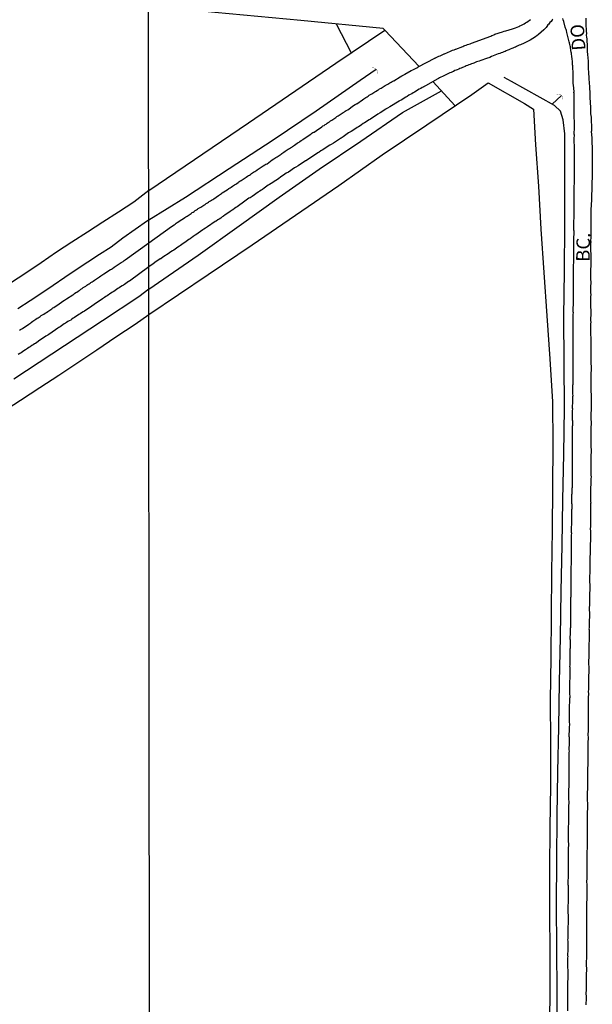
# Model space of a CAD drawing. Units: millimetres. Extents: x 187966 to 190375, y 1652117 to 1654891.
# Drawn here: x 188906 to 189011, y 1654104 to 1654285 of the extents above; entities that cross this region are included whole.
import ezdxf
from ezdxf.enums import TextEntityAlignment as Align

# ---------------------------------------------------------------- set-up
doc = ezdxf.new("R2010")
doc.units = ezdxf.units.MM
for name, color, linetype in [('V-BUEIRO', 5, 'Continuous'), ('V-LOTE', 10, 'Continuous'), ('V-NOME_DOS_LOGRADOUROS', 7, 'Continuous'), ('V-QUADRA', 2, 'Continuous'), ('V-REFERENCIA', 35, 'Continuous'), ('V-TESTADA', 5, 'Continuous'), ('V-VALETA', 6, 'Continuous'), ('X-LIMITE_1000', 7, 'Continuous')]:
    doc.layers.add(name, color=color, linetype=linetype)
doc.styles.get("Standard").update_dxf_attribs({"font": 'txt.shx', "height": 5})

# ---------------------------------------------------------------- blocks, each defined once
blk = doc.blocks.new('305')
at = {"color": 0, "linetype": 'ByBlock', "lineweight": -2, "const_width": 0.05}
blk.add_lwpolyline([(0.73, 0.39, 0.60863), (-0.73, 0.38)], format="xyb", dxfattribs=at)

msp = doc.modelspace()

# ---------------------------------------------------------------- linework, layer by layer
at = {"layer": 'V-LOTE'}
for points in [[(188972.36, 1654283.41), (188957.27, 1654284.88), (188941.47, 1654286.32), (188929.33, 1654287.53)], [(188963.72, 1654284.25), (188966.51, 1654278.94)], [(188929.36, 1654253.69), (188947.67, 1654266.08), (188963.65, 1654277.03), (188972.7, 1654283.07)], [(188978.95, 1654276.43), (188972.7, 1654283.07), (188972.36, 1654283.41)], [(188929.39, 1654230.9), (188940.28, 1654238.23), (188948.3, 1654243.7), (188956.29, 1654249.14), (188964.25, 1654254.58), (188972.21, 1654260.18), (188980.41, 1654265.72), (188988.61, 1654271.26), (188991.66, 1654273.42)], [(188985.55, 1654269.2), (188981.51, 1654273.67)], [(188991.66, 1654273.42), (188998.32, 1654269.63), (188999.93, 1654268.6)], [(188999.93, 1654268.6), (189000.3, 1654262.07), (189000.87, 1654254.45), (189001.28, 1654246.58), (189001.85, 1654238.65), (189002.42, 1654230.69), (189002.93, 1654222.79), (189003.44, 1654214.89), (189003.52, 1654207.05), (189003.44, 1654199.21), (189003.36, 1654191.4), (189003.28, 1654183.59), (189003.2, 1654175.78), (189003.12, 1654167.97), (189003.04, 1654160.16), (189003.06, 1654152.35), (189003.08, 1654144.54), (189002.97, 1654136.8), (189002.92, 1654129.09), (189002.87, 1654121.41), (189002.98, 1654113.7), (189002.96, 1654105.99), (189002.85, 1654098.37)], [(188929.36, 1654253.69), (188926.62, 1654251.54), (188923.78, 1654249.71), (188920.94, 1654247.88), (188918.1, 1654246.05), (188915.26, 1654244.19), (188912.42, 1654242.33), (188909.62, 1654240.38), (188906.8, 1654238.52), (188903.98, 1654236.66)], [(188902.33, 1654212.95), (188905.83, 1654215.22), (188909.33, 1654217.52), (188912.83, 1654219.82), (188916.33, 1654222.12), (188919.81, 1654224.47), (188923.29, 1654226.82), (188926.84, 1654229.17), (188929.39, 1654230.9)]]:
    msp.add_lwpolyline(points, dxfattribs=at)
at = {"layer": 'V-QUADRA'}
for points in [[(189006.23, 1654103.2), (189006.25, 1654104.59), (189006.25, 1654104.93), (189006.27, 1654105.15), (189006.27, 1654105.4), (189006.27, 1654105.62), (189006.25, 1654105.87), (189006.23, 1654106.13), (189006.23, 1654106.35), (189006.23, 1654106.6), (189006.23, 1654106.82), (189006.23, 1654107.07), (189006.23, 1654107.33), (189006.23, 1654107.54), (189006.25, 1654107.76), (189006.25, 1654107.97), (189006.25, 1654108.19), (189006.27, 1654108.44), (189006.27, 1654108.66), (189006.29, 1654108.92), (189006.29, 1654109.13), (189006.29, 1654109.34), (189006.29, 1654109.6), (189006.32, 1654109.82), (189006.32, 1654110.07), (189006.32, 1654110.33), (189006.32, 1654110.54), (189006.29, 1654110.8), (189006.27, 1654111.01), (189006.23, 1654111.23), (189006.23, 1654111.25), (189006.27, 1654112.34), (189006.27, 1654112.69), (189006.27, 1654112.9), (189006.29, 1654113.16), (189006.28, 1654113.26), (189006.32, 1654114.48), (189006.32, 1654114.83), (189006.32, 1654115.08), (189006.32, 1654115.3), (189006.32, 1654115.56), (189006.32, 1654115.77), (189006.29, 1654115.98), (189006.27, 1654116.24), (189006.29, 1654116.45), (189006.29, 1654116.45), (189006.29, 1654116.67), (189006.29, 1654116.93), (189006.29, 1654117.14), (189006.32, 1654117.4), (189006.32, 1654117.61), (189006.34, 1654117.83), (189006.34, 1654118.08), (189006.34, 1654118.3), (189006.34, 1654118.55), (189006.34, 1654118.81), (189006.36, 1654119.02), (189006.36, 1654119.24), (189006.36, 1654119.45), (189006.36, 1654119.67), (189006.36, 1654119.92), (189006.36, 1654120.14), (189006.36, 1654120.4), (189006.36, 1654120.61), (189006.36, 1654120.82), (189006.34, 1654121.08), (189006.32, 1654121.3), (189006.32, 1654121.44), (189006.32, 1654122.58), (189006.36, 1654122.92), (189006.36, 1654123.14), (189006.36, 1654123.39), (189006.36, 1654123.54), (189006.36, 1654124.81), (189006.36, 1654125.15), (189006.36, 1654125.41), (189006.36, 1654125.62), (189006.36, 1654125.88), (189006.36, 1654126.09), (189006.34, 1654126.31), (189006.34, 1654126.56), (189006.34, 1654126.78), (189006.34, 1654127.04), (189006.34, 1654127.25), (189006.36, 1654127.46), (189006.36, 1654127.72), (189006.36, 1654127.93), (189006.38, 1654128.15), (189006.38, 1654128.41), (189006.38, 1654128.62), (189006.38, 1654128.88), (189006.38, 1654129.09), (189006.4, 1654129.31), (189006.4, 1654129.56), (189006.4, 1654129.78), (189006.4, 1654130.03), (189006.4, 1654130.29), (189006.4, 1654130.5), (189006.4, 1654130.72), (189006.4, 1654130.93), (189006.38, 1654131.15), (189006.36, 1654131.34), (189006.36, 1654132.22), (189006.36, 1654132.56), (189006.36, 1654132.78), (189006.38, 1654133.03), (189006.4, 1654133.29), (189006.41, 1654133.39), (189006.4, 1654134.7), (189006.4, 1654135.05), (189006.4, 1654135.26), (189006.4, 1654135.52), (189006.4, 1654135.73), (189006.4, 1654135.95), (189006.4, 1654136.2), (189006.38, 1654136.42), (189006.38, 1654136.67), (189006.4, 1654136.93), (189006.4, 1654137.14), (189006.42, 1654137.36), (189006.42, 1654137.57), (189006.44, 1654137.79), (189006.44, 1654138.04), (189006.44, 1654138.26), (189006.44, 1654138.52), (189006.44, 1654138.73), (189006.44, 1654138.94), (189006.44, 1654139.2), (189006.44, 1654139.41), (189006.44, 1654139.63), (189006.44, 1654139.89), (189006.44, 1654140.1), (189006.47, 1654140.36), (189006.47, 1654140.57), (189006.47, 1654140.79), (189006.47, 1654140.87), (189006.47, 1654141), (189006.47, 1654141.04), (189006.49, 1654141.19), (189006.47, 1654142.41), (189006.44, 1654142.76), (189006.44, 1654142.97), (189006.44, 1654143.18), (189006.44, 1654143.4), (189006.45, 1654143.55), (189006.51, 1654144.56), (189006.51, 1654144.56), (189006.51, 1654144.94), (189006.51, 1654145.2), (189006.51, 1654145.41), (189006.53, 1654145.63), (189006.53, 1654145.88), (189006.51, 1654146.1), (189006.49, 1654146.35), (189006.49, 1654146.61), (189006.49, 1654146.83), (189006.49, 1654147.08), (189006.49, 1654147.3), (189006.49, 1654147.55), (189006.49, 1654147.81), (189006.49, 1654148.02), (189006.51, 1654148.24), (189006.51, 1654148.45), (189006.53, 1654148.67), (189006.53, 1654148.92), (189006.53, 1654149.14), (189006.53, 1654149.4), (189006.53, 1654149.61), (189006.53, 1654149.82), (189006.53, 1654150.08), (189006.53, 1654150.3), (189006.53, 1654150.55), (189006.55, 1654150.81), (189006.53, 1654151.04), (189006.55, 1654152.35), (189006.55, 1654152.69), (189006.55, 1654152.91), (189006.55, 1654153.17), (189006.55, 1654153.38), (189006.53, 1654153.48), (189006.57, 1654155.01), (189006.57, 1654155.35), (189006.6, 1654155.61), (189006.6, 1654155.82), (189006.57, 1654156.08), (189006.57, 1654156.29), (189006.57, 1654156.51), (189006.57, 1654156.76), (189006.57, 1654156.98), (189006.57, 1654157.23), (189006.57, 1654157.49), (189006.57, 1654157.71), (189006.57, 1654157.96), (189006.57, 1654158.18), (189006.57, 1654158.43), (189006.57, 1654158.69), (189006.59, 1654158.91), (189006.59, 1654159.16), (189006.59, 1654159.38), (189006.64, 1654159.63), (189006.62, 1654159.89), (189006.64, 1654160.1), (189006.64, 1654160.32), (189006.64, 1654160.53), (189006.66, 1654160.75), (189006.66, 1654161), (189006.64, 1654161.22), (189006.62, 1654161.48), (189006.62, 1654161.5), (189006.62, 1654162.67), (189006.62, 1654163.02), (189006.62, 1654163.25), (189006.66, 1654164.6), (189006.66, 1654164.95), (189006.66, 1654165.2), (189006.66, 1654165.42), (189006.66, 1654165.67), (189006.68, 1654165.93), (189006.66, 1654166.14), (189006.64, 1654166.36), (189006.66, 1654166.57), (189006.66, 1654166.79), (189006.68, 1654167.04), (189006.68, 1654167.26), (189006.68, 1654167.52), (189006.7, 1654167.73), (189006.7, 1654167.94), (189006.7, 1654168.2), (189006.7, 1654168.41), (189006.7, 1654168.63), (189006.7, 1654168.89), (189006.7, 1654169.1), (189006.7, 1654169.36), (189006.7, 1654169.57), (189006.72, 1654169.79), (189006.72, 1654170.04), (189006.72, 1654170.26), (189006.74, 1654170.51), (189006.74, 1654170.77), (189006.74, 1654170.98), (189006.72, 1654171.2), (189006.71, 1654171.35), (189006.72, 1654172.66), (189006.74, 1654173), (189006.77, 1654173.21), (189006.77, 1654173.43), (189006.79, 1654173.53), (189006.79, 1654173.53), (189006.79, 1654174.97), (189006.79, 1654175.31), (189006.79, 1654175.57), (189006.79, 1654175.78), (189006.81, 1654176.04), (189006.81, 1654176.25), (189006.79, 1654176.47), (189006.79, 1654176.72), (189006.79, 1654176.94), (189006.79, 1654177.2), (189006.79, 1654177.41), (189006.79, 1654177.62), (189006.79, 1654177.84), (189006.79, 1654178.05), (189006.81, 1654178.27), (189006.81, 1654178.52), (189006.83, 1654178.74), (189006.83, 1654179), (189006.85, 1654179.21), (189006.85, 1654179.42), (189006.87, 1654179.68), (189006.87, 1654179.89), (189006.87, 1654180.11), (189006.87, 1654180.37), (189006.87, 1654180.58), (189006.87, 1654180.84), (189006.87, 1654181.05), (189006.88, 1654181.2), (189006.87, 1654182.59), (189006.87, 1654182.94), (189006.87, 1654183.19), (189006.87, 1654183.45), (189006.88, 1654183.51), (189006.89, 1654184.69), (189006.94, 1654185.04), (189006.94, 1654185.25), (189006.94, 1654185.46), (189006.94, 1654185.72), (189006.96, 1654185.93), (189006.94, 1654186.15), (189006.92, 1654186.41), (189006.92, 1654186.62), (189006.92, 1654186.88), (189006.92, 1654187.09), (189006.92, 1654187.31), (189006.92, 1654187.56), (189006.92, 1654187.78), (189006.94, 1654188.03), (189006.96, 1654188.29), (189006.96, 1654188.5), (189006.96, 1654188.72), (189006.96, 1654188.93), (189006.96, 1654189.15), (189006.96, 1654189.4), (189006.96, 1654189.62), (189006.96, 1654189.88), (189006.96, 1654190.09), (189006.96, 1654190.3), (189006.96, 1654190.52), (189006.98, 1654190.73), (189006.96, 1654190.95), (189006.96, 1654191.2), (189006.96, 1654191.42), (189006.96, 1654191.61), (189007, 1654192.7), (189007, 1654193.05), (189007, 1654193.26), (189007, 1654193.52), (189007.01, 1654193.62), (189007.02, 1654194.8), (189007.02, 1654195.14), (189007.04, 1654195.36), (189007.04, 1654195.57), (189007.04, 1654195.79), (189007.04, 1654196.04), (189007.02, 1654196.26), (189007, 1654196.52), (189007, 1654196.73), (189007, 1654196.94), (189007, 1654197.2), (189007, 1654197.41), (189007, 1654197.63), (189007.02, 1654197.89), (189007.04, 1654198.1), (189007.04, 1654198.36), (189007.04, 1654198.57), (189007.04, 1654198.79), (189007.07, 1654199.04), (189007.09, 1654199.26), (189007.09, 1654199.51), (189007.09, 1654199.77), (189007.09, 1654199.98), (189007.09, 1654200.2), (189007.09, 1654200.41), (189007.09, 1654200.63), (189007.09, 1654200.88), (189007.09, 1654201.12), (189007.09, 1654202.56), (189007.09, 1654202.94), (189007.09, 1654203.2), (189007.09, 1654203.2), (189007.09, 1654203.41), (189007.09, 1654203.63), (189007.11, 1654203.88), (189007.09, 1654203.9), (189007.09, 1654205.17), (189007.11, 1654205.51), (189007.11, 1654205.77), (189007.11, 1654205.98), (189007.09, 1654206.24), (189007.11, 1654206.45), (189007.09, 1654206.67), (189007.11, 1654206.92), (189007.11, 1654207.14), (189007.11, 1654207.4), (189007.11, 1654207.61), (189007.13, 1654207.82), (189007.13, 1654208.08), (189007.13, 1654208.3), (189007.13, 1654208.55), (189007.13, 1654208.81), (189007.13, 1654209.02), (189007.13, 1654209.28), (189007.13, 1654209.49), (189007.13, 1654209.71), (189007.13, 1654209.97), (189007.13, 1654210.18), (189007.13, 1654210.44), (189007.17, 1654210.65), (189007.17, 1654210.87), (189007.17, 1654211.12), (189007.15, 1654211.34), (189007.13, 1654211.53), (189007.13, 1654212.75), (189007.13, 1654213.09), (189007.13, 1654213.31), (189007.15, 1654213.56), (189007.13, 1654213.71), (189007.19, 1654215.06), (189007.19, 1654215.41), (189007.19, 1654215.62), (189007.19, 1654215.88), (189007.22, 1654216.09), (189007.19, 1654216.31), (189007.17, 1654216.56), (189007.17, 1654216.78), (189007.17, 1654217.03), (189007.17, 1654217.29), (189007.17, 1654217.5), (189007.17, 1654217.72), (189007.19, 1654217.93), (189007.22, 1654218.15), (189007.22, 1654218.4), (189007.22, 1654218.62), (189007.22, 1654218.88), (189007.22, 1654219.09), (189007.22, 1654219.3), (189007.22, 1654219.52), (189007.22, 1654219.73), (189007.22, 1654219.95), (189007.22, 1654220.2), (189007.22, 1654220.42), (189007.22, 1654220.67), (189007.22, 1654220.93), (189007.22, 1654221.15), (189007.22, 1654221.38), (189007.22, 1654222.65), (189007.22, 1654222.99), (189007.22, 1654223.24), (189007.22, 1654223.35), (189007.24, 1654224.87), (189007.26, 1654225.22), (189007.26, 1654225.47), (189007.26, 1654225.73), (189007.26, 1654225.94), (189007.26, 1654226.2), (189007.24, 1654226.41), (189007.22, 1654226.63), (189007.22, 1654226.89), (189007.24, 1654227.1), (189007.22, 1654227.36), (189007.24, 1654227.57), (189007.24, 1654227.79), (189007.24, 1654228.04), (189007.26, 1654228.26), (189007.26, 1654228.51), (189007.26, 1654228.77), (189007.26, 1654228.98), (189007.26, 1654229.2), (189007.26, 1654229.41), (189007.26, 1654229.63), (189007.26, 1654229.88), (189007.26, 1654230.1), (189007.26, 1654230.36), (189007.26, 1654230.57), (189007.26, 1654230.78), (189007.26, 1654231), (189007.28, 1654231.21), (189007.24, 1654231.43), (189007.24, 1654231.68), (189007.26, 1654231.9), (189007.26, 1654231.9), (189007.26, 1654231.92), (189007.28, 1654232.97), (189007.3, 1654233.31), (189007.3, 1654233.57), (189007.3, 1654233.78), (189007.31, 1654233.93), (189007.3, 1654235.32), (189007.3, 1654235.67), (189007.3, 1654235.92), (189007.3, 1654236.14), (189007.28, 1654236.4), (189007.3, 1654236.61), (189007.28, 1654236.82), (189007.3, 1654237.04), (189007.3, 1654237.25), (189007.3, 1654237.47), (189007.3, 1654237.72), (189007.3, 1654237.94), (189007.3, 1654238.19), (189007.3, 1654238.45), (189007.3, 1654238.67), (189007.3, 1654238.92), (189007.3, 1654239.14), (189007.3, 1654239.39), (189007.3, 1654239.65), (189007.3, 1654239.87), (189007.32, 1654240.12), (189007.34, 1654240.34), (189007.34, 1654240.59), (189007.34, 1654240.85), (189007.37, 1654241.06), (189007.34, 1654241.28), (189007.34, 1654241.49), (189007.35, 1654241.68), (189007.34, 1654242.78), (189007.34, 1654243.12), (189007.34, 1654243.34), (189007.34, 1654243.59), (189007.35, 1654243.65), (189007.37, 1654244.92), (189007.37, 1654245.26), (189007.39, 1654245.52), (189007.39, 1654245.73), (189007.39, 1654245.95), (189007.39, 1654246.21), (189007.37, 1654246.42), (189007.34, 1654246.68), (189007.34, 1654246.89), (189007.34, 1654247.1), (189007.34, 1654247.32), (189007.37, 1654247.53), (189007.37, 1654247.75), (189007.37, 1654248), (189007.37, 1654248.22), (189007.39, 1654248.48), (189007.39, 1654248.69), (189007.41, 1654248.9), (189007.41, 1654249.16), (189007.41, 1654249.37), (189007.41, 1654249.59), (189007.43, 1654249.85), (189007.43, 1654250.06), (189007.43, 1654250.32), (189007.43, 1654250.53), (189007.43, 1654250.75), (189007.43, 1654251), (189007.43, 1654251.22), (189007.41, 1654251.47), (189007.39, 1654251.73), (189007.39, 1654251.95), (189007.39, 1654251.97), (189007.41, 1654253.1), (189007.43, 1654253.44), (189007.43, 1654253.66), (189007.43, 1654253.92), (189007.43, 1654254.02), (189007.43, 1654254.09), (189007.45, 1654255.33), (189007.45, 1654255.67), (189007.45, 1654255.93), (189007.49, 1654256.14), (189007.49, 1654256.4), (189007.45, 1654256.61), (189007.47, 1654256.83), (189007.47, 1654257.09), (189007.47, 1654257.3), (189007.47, 1654257.56), (189007.47, 1654257.77), (189007.47, 1654257.98), (189007.47, 1654258.2), (189007.47, 1654258.41), (189007.47, 1654258.63), (189007.47, 1654258.88), (189007.47, 1654259.1), (189007.47, 1654259.36), (189007.47, 1654259.57), (189007.47, 1654259.78), (189007.47, 1654260), (189007.47, 1654260.21), (189007.47, 1654260.43), (189007.47, 1654260.43), (189007.47, 1654260.68), (189007.47, 1654260.9), (189007.47, 1654261.15), (189007.47, 1654261.41), (189007.48, 1654261.6), (189007.43, 1654262.83), (189007.43, 1654263.17), (189007.43, 1654263.38), (189007.45, 1654263.64), (189007.45, 1654263.85), (189007.43, 1654263.92), (189007.47, 1654265.31), (189007.47, 1654265.65), (189007.47, 1654265.87), (189007.47, 1654266.12), (189007.45, 1654266.34), (189007.45, 1654266.6), (189007.43, 1654266.81), (189007.39, 1654267.02), (189007.39, 1654267.28), (189007.39, 1654267.49), (189007.39, 1654267.71), (189007.39, 1654267.97), (189007.39, 1654268.18), (189007.39, 1654268.44), (189007.39, 1654268.65), (189007.39, 1654268.87), (189007.39, 1654269.12), (189007.39, 1654269.34), (189007.39, 1654269.59), (189007.39, 1654269.85), (189007.39, 1654270.06), (189007.39, 1654270.28), (189007.39, 1654270.49), (189007.39, 1654270.71), (189007.39, 1654270.96), (189007.39, 1654271.18), (189007.39, 1654271.44), (189007.37, 1654271.65), (189007.39, 1654271.8), (189007.28, 1654272.98), (189007.26, 1654273.32), (189007.26, 1654273.53), (189007.26, 1654273.75), (189007.26, 1654274.03), (189007.22, 1654275.25), (189007.22, 1654275.59), (189007.19, 1654275.85), (189007.15, 1654276.06), (189007.15, 1654276.32), (189007.15, 1654276.53), (189007.13, 1654276.75), (189007.13, 1654277), (189007.11, 1654277.22), (189007.09, 1654277.48), (189007.07, 1654277.69), (189007.04, 1654277.9), (189007.02, 1654278.16), (189006.98, 1654278.37), (189006.96, 1654278.59), (189006.92, 1654278.85), (189006.89, 1654279.06), (189006.83, 1654279.32), (189006.79, 1654279.53), (189006.77, 1654279.75), (189006.72, 1654280), (189006.66, 1654280.22), (189006.64, 1654280.47), (189006.57, 1654280.73), (189006.53, 1654280.95), (189006.44, 1654281.2), (189006.4, 1654281.42), (189006.32, 1654281.69), (189006.08, 1654282.66), (189005.99, 1654283), (189005.93, 1654283.22), (189005.82, 1654283.47), (189005.78, 1654283.62), (189005.5, 1654284.67), (189005.42, 1654284.97), (189005.33, 1654285.23)], [(189009.55, 1654285.3), (189009.53, 1654284.67), (189009.53, 1654284.37), (189009.53, 1654284.22), (189009.61, 1654282.92), (189009.66, 1654282.44), (189009.64, 1654282.14), (189009.7, 1654281.8), (189009.72, 1654281.5), (189009.74, 1654281.16), (189009.76, 1654280.86), (189009.81, 1654280.56), (189009.81, 1654280.26), (189009.83, 1654279.96), (189009.83, 1654279.66), (189009.83, 1654279.36), (189009.83, 1654279.06), (189009.87, 1654278.76), (189009.89, 1654278.46), (189009.91, 1654278.16), (189009.94, 1654277.86), (189009.98, 1654277.52), (189009.98, 1654277.22), (189010, 1654276.92), (189010, 1654276.62), (189010, 1654276.34), (189010.06, 1654275.03), (189010.11, 1654274.61), (189010.11, 1654274.61), (189010.11, 1654274.31), (189010.09, 1654274.15), (189010.21, 1654272.68), (189010.24, 1654272.21), (189010.28, 1654271.91), (189010.28, 1654271.61), (189010.3, 1654271.31), (189010.3, 1654271.01), (189010.3, 1654270.71), (189010.32, 1654270.41), (189010.34, 1654270.11), (189010.34, 1654269.81), (189010.34, 1654269.51), (189010.39, 1654269.21), (189010.39, 1654268.91), (189010.41, 1654268.61), (189010.43, 1654268.31), (189010.43, 1654268.01), (189010.43, 1654267.71), (189010.49, 1654267.41), (189010.51, 1654267.11), (189010.51, 1654266.81), (189010.52, 1654266.62), (189010.6, 1654265.31), (189010.6, 1654264.88), (189010.58, 1654264.58), (189010.56, 1654264.56), (189010.64, 1654263.25), (189010.64, 1654262.78), (189010.64, 1654262.44), (189010.64, 1654262.33), (189010.67, 1654262.14), (189010.71, 1654261.84), (189010.71, 1654261.54), (189010.73, 1654261.24), (189010.75, 1654260.94), (189010.75, 1654260.64), (189010.75, 1654260.34), (189010.75, 1654260), (189010.75, 1654259.7), (189010.75, 1654259.4), (189010.75, 1654259.1), (189010.75, 1654258.8), (189010.75, 1654258.5), (189010.75, 1654258.2), (189010.73, 1654257.9), (189010.73, 1654257.6), (189010.73, 1654257.3), (189010.73, 1654257), (189010.75, 1654256.7), (189010.73, 1654256.51), (189010.68, 1654254.73), (189010.68, 1654254.26), (189010.69, 1654254.11), (189010.69, 1654253.99), (189010.6, 1654252.72), (189010.58, 1654252.24), (189010.6, 1654251.95), (189010.58, 1654251.65), (189010.56, 1654251.35), (189010.54, 1654251.05), (189010.51, 1654250.75), (189010.47, 1654250.45), (189010.47, 1654250.15), (189010.47, 1654249.85), (189010.47, 1654249.55), (189010.47, 1654249.25), (189010.47, 1654248.95), (189010.47, 1654248.65), (189010.47, 1654248.35), (189010.47, 1654248.05), (189010.47, 1654247.75), (189010.45, 1654247.45), (189010.47, 1654247.15), (189010.49, 1654246.85), (189010.49, 1654246.55), (189010.48, 1654246.4), (189010.45, 1654244.96), (189010.43, 1654244.49), (189010.45, 1654244.19), (189010.43, 1654243.95), (189010.43, 1654242.56), (189010.45, 1654242.09), (189010.47, 1654241.79), (189010.47, 1654241.49), (189010.47, 1654241.19), (189010.47, 1654240.89), (189010.47, 1654240.59), (189010.47, 1654240.29), (189010.45, 1654239.99), (189010.45, 1654239.69), (189010.43, 1654239.39), (189010.43, 1654239.09), (189010.43, 1654238.79), (189010.41, 1654238.49), (189010.43, 1654238.19), (189010.43, 1654237.89), (189010.43, 1654237.6), (189010.43, 1654237.3), (189010.45, 1654237), (189010.45, 1654237), (189010.47, 1654236.7), (189010.45, 1654236.4), (189010.43, 1654236.29), (189010.43, 1654234.98), (189010.45, 1654234.55), (189010.43, 1654234.25), (189010.43, 1654233.97), (189010.41, 1654232.58), (189010.43, 1654232.15), (189010.45, 1654231.85), (189010.45, 1654231.56), (189010.45, 1654231.26), (189010.45, 1654230.96), (189010.45, 1654230.66), (189010.43, 1654230.36), (189010.43, 1654230.06), (189010.43, 1654229.8), (189010.45, 1654229.5), (189010.43, 1654229.2), (189010.43, 1654228.9), (189010.43, 1654228.6), (189010.43, 1654228.3), (189010.43, 1654228), (189010.43, 1654227.7), (189010.43, 1654227.4), (189010.43, 1654227.1), (189010.47, 1654226.8), (189010.49, 1654226.5), (189010.48, 1654226.43), (189010.47, 1654225.09), (189010.47, 1654224.66), (189010.47, 1654224.36), (189010.47, 1654224.06), (189010.48, 1654223.86), (189010.47, 1654222.56), (189010.47, 1654222.09), (189010.49, 1654221.79), (189010.51, 1654221.49), (189010.51, 1654221.19), (189010.51, 1654220.89), (189010.51, 1654220.59), (189010.49, 1654220.29), (189010.49, 1654219.99), (189010.49, 1654219.69), (189010.49, 1654219.39), (189010.47, 1654219.09), (189010.49, 1654218.79), (189010.49, 1654218.49), (189010.47, 1654218.19), (189010.47, 1654217.89), (189010.47, 1654217.59), (189010.47, 1654217.29), (189010.47, 1654216.99), (189010.49, 1654216.69), (189010.51, 1654216.39), (189010.52, 1654216.28), (189010.51, 1654214.93), (189010.51, 1654214.46), (189010.51, 1654214.12), (189010.52, 1654213.84), (189010.49, 1654212.36), (189010.47, 1654211.89), (189010.49, 1654211.59), (189010.51, 1654211.29), (189010.51, 1654210.99), (189010.51, 1654210.69), (189010.47, 1654210.39), (189010.47, 1654210.09), (189010.47, 1654209.79), (189010.47, 1654209.49), (189010.47, 1654209.19), (189010.47, 1654208.89), (189010.47, 1654208.6), (189010.47, 1654208.3), (189010.47, 1654208), (189010.47, 1654207.7), (189010.47, 1654207.4), (189010.47, 1654207.1), (189010.47, 1654206.8), (189010.49, 1654206.5), (189010.51, 1654206.2), (189010.52, 1654206.13), (189010.49, 1654204.65), (189010.49, 1654204.18), (189010.48, 1654203.95), (189010.47, 1654202.56), (189010.47, 1654202.08), (189010.47, 1654201.78), (189010.49, 1654201.44), (189010.51, 1654201.14), (189010.49, 1654200.8), (189010.49, 1654200.5), (189010.47, 1654200.2), (189010.45, 1654199.9), (189010.45, 1654199.6), (189010.43, 1654199.3), (189010.43, 1654199), (189010.43, 1654198.7), (189010.43, 1654198.4), (189010.43, 1654198.1), (189010.43, 1654198.1), (189010.43, 1654197.8), (189010.43, 1654197.5), (189010.43, 1654197.2), (189010.41, 1654196.9), (189010.43, 1654196.6), (189010.45, 1654196.3), (189010.43, 1654196.28), (189010.43, 1654194.84), (189010.43, 1654194.37), (189010.43, 1654194.07), (189010.43, 1654193.97), (189010.39, 1654192.7), (189010.39, 1654192.27), (189010.39, 1654191.97), (189010.34, 1654191.67), (189010.36, 1654191.48), (189010.39, 1654191.37), (189010.39, 1654191.08), (189010.39, 1654190.78), (189010.39, 1654190.48), (189010.39, 1654190.18), (189010.39, 1654189.88), (189010.39, 1654189.58), (189010.39, 1654189.28), (189010.37, 1654188.98), (189010.37, 1654188.72), (189010.34, 1654188.42), (189010.34, 1654188.12), (189010.34, 1654187.82), (189010.34, 1654187.52), (189010.34, 1654187.22), (189010.34, 1654186.92), (189010.32, 1654186.62), (189010.3, 1654186.38), (189010.32, 1654185.12), (189010.3, 1654184.65), (189010.3, 1654184.35), (189010.3, 1654184.05), (189010.3, 1654183.94), (189010.26, 1654182.47), (189010.26, 1654182.04), (189010.26, 1654181.74), (189010.28, 1654181.44), (189010.3, 1654181.14), (189010.3, 1654180.84), (189010.3, 1654180.54), (189010.28, 1654180.24), (189010.26, 1654179.94), (189010.26, 1654179.68), (189010.24, 1654179.38), (189010.21, 1654179.08), (189010.21, 1654178.78), (189010.21, 1654178.44), (189010.21, 1654178.14), (189010.21, 1654177.84), (189010.21, 1654177.54), (189010.19, 1654177.24), (189010.19, 1654176.94), (189010.17, 1654176.64), (189010.21, 1654176.34), (189010.22, 1654176.06), (189010.22, 1654175.78), (189010.19, 1654174.5), (189010.17, 1654174.07), (189010.15, 1654173.77), (189010.15, 1654173.47), (189010.13, 1654173.28), (189010.19, 1654173.08), (189010.15, 1654171.71), (189010.17, 1654171.28), (189010.15, 1654170.98), (189010.13, 1654170.64), (189010.13, 1654170.34), (189010.13, 1654170.04), (189010.13, 1654169.74), (189010.13, 1654169.4), (189010.13, 1654169.1), (189010.13, 1654168.8), (189010.11, 1654168.5), (189010.09, 1654168.2), (189010.09, 1654167.9), (189010.06, 1654167.6), (189010.04, 1654167.3), (189010.04, 1654167), (189010.06, 1654166.7), (189010.11, 1654166.36), (189010.09, 1654166.06), (189010.09, 1654165.76), (189010.09, 1654165.69), (189010.04, 1654164.26), (189010.04, 1654163.83), (189010.05, 1654163.55), (189010.02, 1654162.2), (189010, 1654161.73), (189010.02, 1654161.43), (189010.02, 1654161.13), (189010, 1654160.83), (189010, 1654160.53), (189010, 1654160.23), (189010, 1654159.93), (189010, 1654159.93), (189010, 1654159.63), (189010, 1654159.33), (189010, 1654159.03), (189010, 1654158.73), (189009.98, 1654158.43), (189009.98, 1654158.13), (189009.96, 1654157.83), (189009.96, 1654157.53), (189009.96, 1654157.23), (189009.96, 1654156.93), (189009.96, 1654156.63), (189010, 1654156.34), (189010, 1654156.04), (189010, 1654155.71), (189009.96, 1654154.41), (189009.94, 1654153.98), (189009.94, 1654153.68), (189009.96, 1654153.48), (189009.91, 1654152.14), (189009.91, 1654151.71), (189009.94, 1654151.41), (189009.94, 1654151.28), (189009.94, 1654151.11), (189009.94, 1654150.81), (189009.91, 1654150.51), (189009.91, 1654150.21), (189009.91, 1654149.91), (189009.91, 1654149.61), (189009.91, 1654149.31), (189009.91, 1654149.01), (189009.91, 1654148.71), (189009.91, 1654148.41), (189009.91, 1654148.11), (189009.89, 1654147.81), (189009.87, 1654147.51), (189009.87, 1654147.21), (189009.87, 1654146.91), (189009.85, 1654146.61), (189009.87, 1654146.31), (189009.87, 1654146.01), (189009.87, 1654145.71), (189009.88, 1654145.47), (189009.87, 1654144.17), (189009.85, 1654143.7), (189009.83, 1654143.42), (189009.83, 1654141.77), (189009.87, 1654141.3), (189009.87, 1654141), (189009.87, 1654140.7), (189009.85, 1654140.4), (189009.85, 1654140.1), (189009.83, 1654139.8), (189009.81, 1654139.5), (189009.79, 1654139.2), (189009.79, 1654138.9), (189009.79, 1654138.6), (189009.79, 1654138.3), (189009.79, 1654137.96), (189009.79, 1654137.66), (189009.79, 1654137.36), (189009.79, 1654137.06), (189009.79, 1654136.76), (189009.79, 1654136.46), (189009.79, 1654136.16), (189009.79, 1654135.92), (189009.79, 1654135.73), (189009.79, 1654134.19), (189009.79, 1654133.76), (189009.79, 1654133.48), (189009.74, 1654132), (189009.72, 1654131.53), (189009.74, 1654131.23), (189009.74, 1654130.93), (189009.74, 1654130.63), (189009.74, 1654130.33), (189009.74, 1654130.03), (189009.74, 1654129.73), (189009.74, 1654129.43), (189009.74, 1654129.13), (189009.74, 1654128.83), (189009.74, 1654128.53), (189009.74, 1654128.23), (189009.74, 1654127.93), (189009.72, 1654127.63), (189009.72, 1654127.33), (189009.7, 1654127.04), (189009.7, 1654126.74), (189009.72, 1654126.48), (189009.74, 1654126.18), (189009.74, 1654125.88), (189009.74, 1654125.58), (189009.75, 1654125.17), (189009.74, 1654124.17), (189009.72, 1654123.74), (189009.72, 1654123.48), (189009.7, 1654123.18), (189009.7, 1654123.11), (189009.66, 1654121.77), (189009.68, 1654121.34), (189009.7, 1654121.04), (189009.7, 1654121.04), (189009.7, 1654120.74), (189009.7, 1654120.44), (189009.7, 1654120.14), (189009.7, 1654119.84), (189009.7, 1654119.54), (189009.7, 1654119.24), (189009.7, 1654118.94), (189009.68, 1654118.64), (189009.68, 1654118.34), (189009.68, 1654118.04), (189009.68, 1654117.74), (189009.66, 1654117.44), (189009.66, 1654117.14), (189009.66, 1654116.84), (189009.66, 1654116.54), (189009.68, 1654116.24), (189009.7, 1654115.94), (189009.7, 1654115.64), (189009.66, 1654115.34), (189009.66, 1654115.32), (189009.66, 1654114.06), (189009.66, 1654113.63), (189009.66, 1654113.33), (189009.66, 1654113.3), (189009.61, 1654111.79), (189009.64, 1654111.36), (189009.66, 1654111.06), (189009.66, 1654110.76), (189009.66, 1654110.46), (189009.64, 1654110.16), (189009.64, 1654109.86), (189009.64, 1654109.6), (189009.64, 1654109.3), (189009.61, 1654108.96), (189009.61, 1654108.66), (189009.61, 1654108.36), (189009.61, 1654108.06), (189009.61, 1654107.76), (189009.61, 1654107.46), (189009.61, 1654107.16), (189009.61, 1654106.86), (189009.59, 1654106.56), (189009.57, 1654106.26), (189009.61, 1654105.96), (189009.61, 1654105.66), (189009.62, 1654105.51), (189009.57, 1654104.29)]]:
    msp.add_lwpolyline(points, dxfattribs=at)
at = {"layer": 'V-REFERENCIA'}
for points in [[(189003.51, 1654285.1), (189003.4, 1654284.99), (189003.36, 1654284.92), (189003.3, 1654284.86), (189003.17, 1654284.69), (189002.95, 1654284.46), (189002.78, 1654284.2), (189002.61, 1654284.03), (189002.42, 1654283.73), (189002.25, 1654283.56), (189002.03, 1654283.32), (189001.86, 1654283.15), (189000.9, 1654282.29), (189000.58, 1654282.05), (189000.36, 1654281.9), (189000.3, 1654281.86), (188999.34, 1654281.26), (188998.99, 1654281.07), (188998.74, 1654280.94), (188998.48, 1654280.81), (188998.27, 1654280.71), (188998.01, 1654280.58), (188997.8, 1654280.51), (188997.58, 1654280.41), (188997.32, 1654280.32), (188997.11, 1654280.21), (188996.85, 1654280.11), (188996.64, 1654279.98), (188996.42, 1654279.91), (188996.17, 1654279.78), (188995.95, 1654279.7), (188995.7, 1654279.59), (188995.44, 1654279.46), (188995.23, 1654279.38), (188994.97, 1654279.29), (188994.75, 1654279.16), (188994.5, 1654279.08), (188994.24, 1654278.97), (188994.03, 1654278.91), (188993.77, 1654278.8), (188993.55, 1654278.73), (188993.45, 1654278.72), (188992.23, 1654278.22), (188991.92, 1654278.09), (188991.76, 1654278.03), (188991.54, 1654277.96), (188991.35, 1654277.86), (188990.3, 1654277.51), (188989.96, 1654277.41), (188989.74, 1654277.32), (188989.49, 1654277.24), (188989.27, 1654277.15), (188989.01, 1654277.04), (188988.8, 1654276.96), (188988.59, 1654276.89), (188988.33, 1654276.76), (188988.11, 1654276.7), (188987.86, 1654276.59), (188987.6, 1654276.51), (188987.39, 1654276.4), (188987.13, 1654276.29), (188986.92, 1654276.21), (188986.7, 1654276.12), (188986.44, 1654276.04), (188986.23, 1654275.91), (188985.97, 1654275.82), (188985.76, 1654275.74), (188985.54, 1654275.65), (188985.29, 1654275.52), (188985.07, 1654275.44), (188984.82, 1654275.33), (188984.62, 1654275.25), (188983.27, 1654274.58), (188982.93, 1654274.43), (188982.72, 1654274.32), (188982.5, 1654274.22), (188982.4, 1654274.17), (188980.13, 1654272.88), (188980.12, 1654272.87), (188979.89, 1654272.74), (188979.82, 1654272.69), (188979.8, 1654272.67), (188979.78, 1654272.68), (188979.7, 1654272.63), (188979.55, 1654272.54), (188979.25, 1654272.37), (188978.99, 1654272.25), (188978.69, 1654272.07), (188978.43, 1654271.9), (188978.13, 1654271.73), (188977.88, 1654271.58), (188977.62, 1654271.43), (188977.32, 1654271.26), (188977.06, 1654271.13), (188976.76, 1654270.92), (188976.51, 1654270.79), (188976.21, 1654270.62), (188975.95, 1654270.45), (188975.65, 1654270.23), (188975.65, 1654270.23), (188975.39, 1654270.1), (188975.33, 1654270.06), (188973.59, 1654269.03), (188973.16, 1654268.78), (188972.91, 1654268.63), (188972.88, 1654268.61), (188971.81, 1654267.92), (188971.41, 1654267.66), (188971.15, 1654267.49), (188970.85, 1654267.3), (188970.59, 1654267.1), (188970.29, 1654266.93), (188970.04, 1654266.76), (188969.78, 1654266.61), (188969.5, 1654266.42), (188969.27, 1654266.29), (188968.97, 1654266.1), (188968.71, 1654265.95), (188968.41, 1654265.73), (188968.15, 1654265.54), (188967.85, 1654265.37), (188967.6, 1654265.22), (188967.34, 1654265.05), (188967.04, 1654264.83), (188966.78, 1654264.66), (188966.48, 1654264.49), (188966.23, 1654264.34), (188966.03, 1654264.24), (188965.02, 1654263.53), (188964.64, 1654263.29), (188964.53, 1654263.23), (188963.25, 1654262.37), (188962.84, 1654262.11), (188962.58, 1654261.96), (188962.28, 1654261.79), (188962.03, 1654261.62), (188961.73, 1654261.41), (188961.47, 1654261.28), (188961.17, 1654261.06), (188960.91, 1654260.92), (188960.63, 1654260.7), (188960.4, 1654260.55), (188960.14, 1654260.42), (188959.84, 1654260.21), (188959.59, 1654260.04), (188959.29, 1654259.87), (188959.03, 1654259.69), (188958.73, 1654259.5), (188958.47, 1654259.31), (188958.17, 1654259.14), (188958.11, 1654259.1), (188956.76, 1654258.19), (188956.33, 1654257.94), (188956.09, 1654257.83), (188954.98, 1654257.06), (188954.57, 1654256.82), (188954.32, 1654256.65), (188954.06, 1654256.48), (188953.76, 1654256.27), (188953.5, 1654256.1), (188953.2, 1654255.88), (188952.95, 1654255.71), (188952.65, 1654255.5), (188952.39, 1654255.32), (188952.09, 1654255.11), (188951.83, 1654254.94), (188951.53, 1654254.79), (188951.28, 1654254.62), (188951.02, 1654254.45), (188950.76, 1654254.25), (188950.5, 1654254.08), (188950.22, 1654253.87), (188949.99, 1654253.72), (188949.71, 1654253.53), (188949.48, 1654253.4), (188949.45, 1654253.38), (188948.34, 1654252.58), (188947.93, 1654252.33), (188947.74, 1654252.24), (188946.52, 1654251.36), (188946.09, 1654251.06), (188945.84, 1654250.87), (188945.58, 1654250.7), (188945.32, 1654250.53), (188945.06, 1654250.36), (188944.76, 1654250.14), (188944.51, 1654249.97), (188944.21, 1654249.76), (188943.95, 1654249.58), (188943.65, 1654249.37), (188943.39, 1654249.2), (188943.09, 1654248.99), (188942.84, 1654248.81), (188942.58, 1654248.62), (188942.28, 1654248.43), (188942.02, 1654248.26), (188941.72, 1654248.07), (188941.53, 1654247.98), (188940.14, 1654247.01), (188939.75, 1654246.76), (188939.75, 1654246.76), (188939.45, 1654246.57), (188939.26, 1654246.48), (188938.4, 1654245.82), (188938, 1654245.56), (188937.74, 1654245.39), (188937.46, 1654245.17), (188937.23, 1654245.02), (188936.95, 1654244.83), (188936.71, 1654244.66), (188936.43, 1654244.47), (188936.2, 1654244.3), (188935.94, 1654244.12), (188935.66, 1654243.93), (188935.43, 1654243.78), (188935.17, 1654243.59), (188934.96, 1654243.46), (188934.7, 1654243.29), (188934.44, 1654243.1), (188934.18, 1654242.93), (188933.92, 1654242.73), (188933.71, 1654242.58), (188933.41, 1654242.41), (188933.16, 1654242.24), (188933.09, 1654242.2), (188931.96, 1654241.45), (188931.55, 1654241.15), (188931.46, 1654241.11), (188930.48, 1654240.46), (188930.07, 1654240.18), (188929.79, 1654239.99), (188929.38, 1654239.68), (188925.8, 1654237.02), (188925.65, 1654236.96), (188925.39, 1654236.79), (188925.14, 1654236.62), (188924.88, 1654236.45), (188924.69, 1654236.32), (188924.46, 1654236.17), (188924.16, 1654235.98), (188923.93, 1654235.83), (188923.69, 1654235.68), (188923.44, 1654235.49), (188923.18, 1654235.34), (188922.93, 1654235.17), (188922.67, 1654235), (188922.4, 1654234.83), (188922.16, 1654234.68), (188921.95, 1654234.53), (188921.7, 1654234.36), (188921.46, 1654234.22), (188921.23, 1654234.04), (188920.84, 1654233.81), (188919.34, 1654232.75), (188919.32, 1654232.75), (188918.91, 1654232.47), (188917.55, 1654231.54), (188917.3, 1654231.41), (188917.02, 1654231.22), (188916.77, 1654231.05), (188916.51, 1654230.9), (188916.24, 1654230.73), (188915.96, 1654230.54), (188915.73, 1654230.37), (188915.49, 1654230.22), (188915.26, 1654230.07), (188915.03, 1654229.9), (188914.77, 1654229.75), (188914.52, 1654229.63), (188914.26, 1654229.48), (188914.05, 1654229.33), (188913.83, 1654229.18), (188913.58, 1654229.01), (188913.34, 1654228.86), (188913.11, 1654228.69), (188912.86, 1654228.54), (188912.65, 1654228.39), (188912.22, 1654228.12), (188911.01, 1654227.25), (188910.82, 1654227.16), (188910.44, 1654226.93), (188909.14, 1654226), (188909.04, 1654225.95), (188908.78, 1654225.78), (188908.57, 1654225.63), (188908.37, 1654225.53), (188908.14, 1654225.38), (188907.87, 1654225.21), (188907.59, 1654225.02), (188907.35, 1654224.87), (188907.12, 1654224.7), (188906.93, 1654224.59), (188906.7, 1654224.44), (188906.44, 1654224.25), (188906.19, 1654224.1), (188905.93, 1654223.91), (188905.68, 1654223.76), (188905.4, 1654223.57)], [(188905.61, 1654228.06), (188905.81, 1654228.16), (188906.15, 1654228.35), (188907.36, 1654229.14), (188907.5, 1654229.29), (188907.68, 1654229.42), (188907.84, 1654229.54), (188908.06, 1654229.69), (188908.27, 1654229.82), (188908.44, 1654229.95), (188908.63, 1654230.05), (188908.87, 1654230.22), (188909.03, 1654230.33), (188909.21, 1654230.46), (188909.42, 1654230.58), (188909.63, 1654230.73), (188909.84, 1654230.84), (188910.1, 1654230.99), (188910.35, 1654231.16), (188910.57, 1654231.3), (188910.8, 1654231.45), (188911.03, 1654231.62), (188911.2, 1654231.73), (188911.37, 1654231.86), (188911.58, 1654231.98), (188911.76, 1654232.13), (188911.95, 1654232.22), (188912.18, 1654232.39), (188912.5, 1654232.6), (188913.77, 1654233.47), (188913.88, 1654233.53), (188914.26, 1654233.79), (188915.43, 1654234.56), (188915.51, 1654234.62), (188915.75, 1654234.77), (188915.96, 1654234.94), (188916.17, 1654235.04), (188916.41, 1654235.19), (188916.6, 1654235.34), (188916.72, 1654235.41), (188916.9, 1654235.55), (188917.13, 1654235.7), (188917.32, 1654235.85), (188917.53, 1654235.98), (188917.77, 1654236.13), (188917.96, 1654236.28), (188918.17, 1654236.4), (188918.4, 1654236.55), (188918.6, 1654236.7), (188918.74, 1654236.79), (188918.94, 1654236.91), (188919.17, 1654237.06), (188919.36, 1654237.21), (188919.55, 1654237.34), (188919.74, 1654237.47), (188919.93, 1654237.57), (188920.13, 1654237.72), (188920.33, 1654237.85), (188920.55, 1654238), (188920.76, 1654238.12), (188921.12, 1654238.36), (188922.31, 1654239.17), (188922.48, 1654239.25), (188922.67, 1654239.38), (188923.01, 1654239.59), (188924.31, 1654240.46), (188924.42, 1654240.54), (188924.65, 1654240.67), (188924.84, 1654240.82), (188925.01, 1654240.93), (188929.37, 1654244.09), (188933.54, 1654247.06), (188933.99, 1654247.36), (188934.18, 1654247.51), (188934.4, 1654247.66), (188934.57, 1654247.81), (188935.42, 1654248.32), (188935.75, 1654248.56), (188935.98, 1654248.69), (188936.17, 1654248.81), (188936.37, 1654248.94), (188936.56, 1654249.07), (188936.75, 1654249.22), (188936.93, 1654249.33), (188937.12, 1654249.46), (188937.31, 1654249.61), (188937.48, 1654249.71), (188937.67, 1654249.84), (188937.87, 1654249.97), (188938.1, 1654250.12), (188938.3, 1654250.23), (188938.44, 1654250.36), (188938.64, 1654250.46), (188938.9, 1654250.59), (188939.09, 1654250.72), (188939.28, 1654250.85), (188939.47, 1654250.98), (188939.67, 1654251.11), (188939.9, 1654251.26), (188940.1, 1654251.38), (188940.29, 1654251.51), (188940.46, 1654251.64), (188940.65, 1654251.77), (188940.84, 1654251.9), (188941.08, 1654252.03), (188941.27, 1654252.12), (188942.17, 1654252.78), (188942.49, 1654252.97), (188942.69, 1654253.12), (188942.81, 1654253.25), (188943.73, 1654253.8), (188944.04, 1654254.02), (188944.27, 1654254.17), (188944.48, 1654254.3), (188944.72, 1654254.47), (188944.91, 1654254.6), (188945.11, 1654254.73), (188945.34, 1654254.85), (188945.51, 1654254.98), (188945.73, 1654255.11), (188945.9, 1654255.24), (188946.09, 1654255.37), (188946.28, 1654255.5), (188946.5, 1654255.62), (188946.65, 1654255.77), (188946.86, 1654255.88), (188947.05, 1654256.01), (188947.23, 1654256.14), (188947.46, 1654256.29), (188947.63, 1654256.4), (188947.81, 1654256.5), (188948, 1654256.63), (188948.21, 1654256.78), (188948.41, 1654256.91), (188948.57, 1654257.02), (188948.79, 1654257.15), (188949, 1654257.3), (188949.18, 1654257.42), (188949.24, 1654257.45), (188950.37, 1654258.17), (188950.65, 1654258.37), (188950.85, 1654258.49), (188951.06, 1654258.58), (188951.08, 1654258.58), (188952, 1654259.29), (188952.3, 1654259.48), (188952.49, 1654259.61), (188952.67, 1654259.74), (188952.9, 1654259.87), (188953.07, 1654259.97), (188953.25, 1654260.08), (188953.44, 1654260.21), (188953.63, 1654260.36), (188953.8, 1654260.47), (188953.97, 1654260.6), (188954.15, 1654260.72), (188954.38, 1654260.87), (188954.57, 1654260.98), (188954.77, 1654261.13), (188954.96, 1654261.24), (188955.17, 1654261.39), (188955.39, 1654261.49), (188955.58, 1654261.64), (188955.73, 1654261.75), (188955.9, 1654261.86), (188956.12, 1654262.01), (188956.35, 1654262.16), (188956.59, 1654262.35), (188956.78, 1654262.48), (188956.93, 1654262.56), (188957.1, 1654262.67), (188957.1, 1654262.67), (188957.32, 1654262.82), (188957.55, 1654262.97), (188957.64, 1654263.02), (188958.77, 1654263.79), (188959.07, 1654264.02), (188959.28, 1654264.17), (188959.46, 1654264.28), (188959.67, 1654264.38), (188959.69, 1654264.39), (188960.57, 1654264.98), (188960.87, 1654265.18), (188961.11, 1654265.33), (188961.3, 1654265.5), (188961.51, 1654265.61), (188961.72, 1654265.76), (188961.9, 1654265.86), (188962.09, 1654266.01), (188962.28, 1654266.12), (188962.5, 1654266.27), (188962.71, 1654266.42), (188962.92, 1654266.57), (188963.1, 1654266.68), (188963.29, 1654266.8), (188963.48, 1654266.93), (188963.7, 1654267.08), (188963.89, 1654267.23), (188964.08, 1654267.34), (188964.29, 1654267.49), (188964.49, 1654267.62), (188964.68, 1654267.75), (188964.85, 1654267.88), (188965.03, 1654267.96), (188965.24, 1654268.11), (188965.41, 1654268.22), (188965.6, 1654268.35), (188965.86, 1654268.48), (188966.91, 1654269.23), (188967.25, 1654269.46), (188967.47, 1654269.57), (188967.53, 1654269.59), (188968.56, 1654270.3), (188968.84, 1654270.51), (188969.01, 1654270.6), (188969.2, 1654270.75), (188969.44, 1654270.87), (188969.63, 1654271), (188969.82, 1654271.13), (188970.04, 1654271.26), (188970.27, 1654271.39), (188970.49, 1654271.52), (188970.66, 1654271.65), (188970.85, 1654271.77), (188971.07, 1654271.9), (188971.32, 1654272.05), (188971.51, 1654272.16), (188971.71, 1654272.29), (188971.97, 1654272.42), (188972.16, 1654272.54), (188972.37, 1654272.67), (188972.57, 1654272.78), (188972.76, 1654272.91), (188972.99, 1654273.06), (188973.25, 1654273.19), (188973.42, 1654273.29), (188973.61, 1654273.44), (188973.81, 1654273.53), (188974, 1654273.66), (188974.24, 1654273.77), (188974.3, 1654273.79), (188975.5, 1654274.54), (188975.82, 1654274.69), (188976.03, 1654274.82), (188976.27, 1654274.97), (188976.35, 1654275.01), (188977.51, 1654275.65), (188977.83, 1654275.8), (188978.07, 1654275.93), (188978.31, 1654276.06), (188978.56, 1654276.19), (188978.75, 1654276.29), (188978.77, 1654276.34), (188981.83, 1654277.94), (188981.94, 1654278.03), (188982.03, 1654278.03), (188982.12, 1654278.09), (188982.35, 1654278.2), (188982.59, 1654278.31), (188982.8, 1654278.39), (188983.06, 1654278.52), (188983.32, 1654278.63), (188983.57, 1654278.71), (188983.64, 1654278.72), (188984.73, 1654279.25), (188985.12, 1654279.4), (188985.37, 1654279.48), (188985.63, 1654279.57), (188985.69, 1654279.57), (188986.96, 1654280.08), (188987.19, 1654280.21), (188987.34, 1654280.26), (188987.34, 1654280.26), (188987.6, 1654280.34), (188987.86, 1654280.43), (188988.11, 1654280.53), (188988.33, 1654280.6), (188988.59, 1654280.68), (188992.1, 1654281.99), (188992.33, 1654282.08), (188992.4, 1654282.12), (188992.66, 1654282.23), (188992.85, 1654282.32), (188994.24, 1654282.76), (188994.56, 1654282.89), (188994.8, 1654282.93), (188994.86, 1654282.96), (188996.12, 1654283.32), (188996.44, 1654283.45), (188996.68, 1654283.51), (188996.94, 1654283.6), (188997.24, 1654283.73), (188997.47, 1654283.85), (188997.75, 1654283.98), (188997.99, 1654284.11), (188998.27, 1654284.24), (188998.5, 1654284.41), (188998.74, 1654284.54), (188998.97, 1654284.71), (188999.17, 1654284.84), (188999.42, 1654285.03)]]:
    msp.add_lwpolyline(points, dxfattribs=at)
at = {"layer": 'V-TESTADA'}
for points in [[(188929.36, 1654253.69), (188947.67, 1654266.08), (188963.65, 1654277.03), (188972.7, 1654283.07)], [(188929.36, 1654253.69), (188947.67, 1654266.08), (188963.65, 1654277.03), (188972.7, 1654283.07)], [(188929.39, 1654230.9), (188940.28, 1654238.23), (188948.3, 1654243.7), (188956.29, 1654249.14), (188964.25, 1654254.58), (188972.21, 1654260.18), (188980.41, 1654265.72), (188988.61, 1654271.26), (188991.66, 1654273.42)], [(188991.66, 1654273.42), (188998.32, 1654269.63), (188999.93, 1654268.6)], [(188999.93, 1654268.6), (189000.3, 1654262.07), (189000.87, 1654254.45), (189001.28, 1654246.58), (189001.85, 1654238.65), (189002.42, 1654230.69), (189002.93, 1654222.79), (189003.44, 1654214.89), (189003.52, 1654207.05), (189003.44, 1654199.21), (189003.36, 1654191.4), (189003.28, 1654183.59), (189003.2, 1654175.78), (189003.12, 1654167.97), (189003.04, 1654160.16), (189003.06, 1654152.35), (189003.08, 1654144.54), (189002.97, 1654136.8), (189002.92, 1654129.09), (189002.87, 1654121.41), (189002.98, 1654113.7), (189002.96, 1654105.99), (189002.85, 1654098.37)], [(188929.36, 1654253.69), (188926.62, 1654251.54), (188923.78, 1654249.71), (188920.94, 1654247.88), (188918.1, 1654246.05), (188915.26, 1654244.19), (188912.42, 1654242.33), (188909.62, 1654240.38), (188906.8, 1654238.52), (188903.98, 1654236.66)], [(188902.33, 1654212.95), (188905.83, 1654215.22), (188909.33, 1654217.52), (188912.83, 1654219.82), (188916.33, 1654222.12), (188919.81, 1654224.47), (188923.29, 1654226.82), (188926.84, 1654229.17), (188929.39, 1654230.9)]]:
    msp.add_lwpolyline(points, dxfattribs=at)
at = {"layer": 'V-VALETA'}
for points in [[(188929.37, 1654248.31), (188936.08, 1654252.42), (188944.11, 1654257.68), (188952.17, 1654262.97), (188960.08, 1654268.29), (188968.14, 1654273.89), (188971.08, 1654275.93)], [(189004.21, 1654098.46), (189004.27, 1654106.54), (189004.21, 1654114.62), (189004.18, 1654122.7), (189004.24, 1654130.81), (189004.24, 1654130.81), (189004.3, 1654138.92), (189004.45, 1654147.06), (189004.6, 1654155.2), (189004.75, 1654163.47), (189004.9, 1654171.74), (189005.05, 1654180.16), (189005.2, 1654188.55), (189005.35, 1654196.94), (189005.5, 1654205.33), (189005.65, 1654213.72), (189005.59, 1654222.11), (189005.53, 1654230.47), (189005.65, 1654238.89), (189005.68, 1654247.28), (189005.71, 1654255.67), (189005.71, 1654264.06), (189005.43, 1654266.62), (189004.94, 1654268.22), (189003.78, 1654269.29), (188995.93, 1654273.66), (188994.55, 1654274.41)], [(188929.38, 1654235.55), (188938.44, 1654241.81), (188945.95, 1654247.19), (188953.25, 1654252.42), (188960.64, 1654257.59), (188968.27, 1654262.73), (188975.9, 1654267.99), (188983.08, 1654271.93)], [(189003.37, 1654269.52), (189005.1, 1654271.11)], [(188905.32, 1654232.03), (188907.6, 1654233.49), (188909.71, 1654234.91), (188911.82, 1654236.33), (188913.93, 1654237.75), (188916.04, 1654239.17), (188918.16, 1654240.59), (188920.29, 1654241.97), (188922.44, 1654243.35), (188924.61, 1654245), (188926.84, 1654246.56), (188929.14, 1654248.16), (188929.37, 1654248.31)], [(188929.38, 1654235.55), (188927.5, 1654234.16), (188920.83, 1654229.79), (188904.58, 1654219.08)]]:
    msp.add_lwpolyline(points, dxfattribs=at)
at = {"layer": 'X-LIMITE_1000'}
msp.add_line((188931.52, 1652118.4), (188928.71, 1654889.88), dxfattribs=at)

# ---------------------------------------------------------------- block references
at = {"layer": 'V-BUEIRO'}
for p, xscale, yscale, zscale, rotation in [((188970.48, 1654275.35), 0.9999961218959179, 0.9999961218959179, 0.9999961218959179, 309), ((189004.5, 1654270.54), 0.9999986738217379, 0.9999986738217379, 0.9999986738217379, 319)]:
    msp.add_blockref('305', p, dxfattribs=dict(at, xscale=xscale, yscale=yscale, zscale=zscale, rotation=rotation))

# ---------------------------------------------------------------- texts
at = {"layer": 'V-NOME_DOS_LOGRADOUROS'}
for s, rotation, p in [('DO', 94, (189010.3, 1654279.47)), ('BC.', 89, (189011.05, 1654240.55))]:
    msp.add_text(s, height=2.5, rotation=rotation, dxfattribs=at).set_placement(p, align=Align.BOTTOM_LEFT)

doc.saveas('drawing.dxf')
